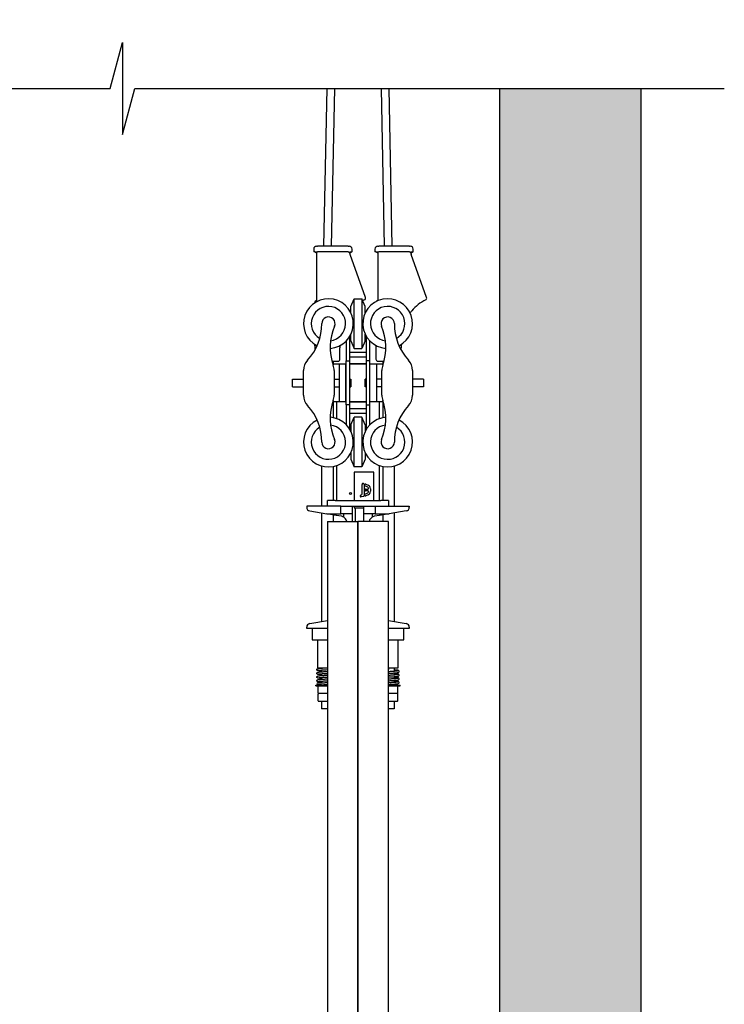
# Model space of a CAD drawing. Extents: x -326 to 163, y -99 to 564.
# Drawn here: x -206 to -160, y 134 to 198 of the extents above; entities that cross this region are included whole.
import ezdxf

# ---------------------------------------------------------------- set-up
doc = ezdxf.new("R2010")
doc.units = 0
doc.header["$LTSCALE"] = 0.5
doc.header["$MEASUREMENT"] = 0
doc.layers.add('DIM', color=86, linetype='CONTINUOUS', lineweight=5)
doc.layers.add('DRAW', color=152, linetype='CONTINUOUS', lineweight=25)

msp = doc.modelspace()

# ---------------------------------------------------------------- hatches: boundary and pattern name
at = {"layer": 'DIM'}
h = msp.add_hatch(dxfattribs=at)
h.set_pattern_fill('ANSI33', color=3, scale=10)
h.set_pattern_definition([(45, (-9.2232, 172.3229), (-1.767767, 1.767767), []), (45, (-7.4555, 172.3229), (-1.767767, 1.767767), [1.25, -0.625])])
h.paths.add_polyline_path([(-165.32761, 193.56548), (-174.57761, 193.56548), (-174.57761, 73.24582), (-165.32761, 73.24582)])
h.paths.add_polyline_path([(-165.32761, 470.36114), (-174.57761, 470.36114), (-174.57761, 470.0011), (-174.57761, 469.10897), (-174.57761, 459.61331), (-174.57761, 458.99734), (-174.57761, 458.72118), (-174.57761, 458.36114), (-174.57761, 458.17372), (-174.57761, 446.54856), (-174.57761, 446.36114), (-174.57761, 202.56548), (-165.32761, 202.56548)])
edge = h.paths.add_edge_path()
edge.add_line((-280.57761, 458.36114), (-280.57761, 470.36114))
edge.add_line((-280.57761, 470.36114), (-289.82761, 470.36114))
edge.add_line((-289.82761, 470.36114), (-289.82761, 356.36114))
edge.add_line((-289.82761, 356.36114), (-280.57761, 356.36114))
edge.add_line((-280.57761, 356.36114), (-280.57761, 446.36114))
edge.add_line((-280.57761, 446.36114), (-287.57761, 446.36114))
edge.add_line((-287.57761, 446.36114), (-287.57761, 446.6968))
edge.add_line((-287.57761, 446.6968), (-286.57761, 446.86347))
edge.add_line((-286.57761, 446.86347), (-286.57761, 457.8588))
edge.add_line((-286.57761, 457.8588), (-287.43138, 458.0011))
edge.add_arc((-287.40261, 458.17372), 0.175, 180, 260.5376778, ccw=False)
edge.add_line((-287.57761, 458.17372), (-287.57761, 458.36114))
edge.add_line((-287.57761, 458.36114), (-280.57761, 458.36114))

# ---------------------------------------------------------------- linework, layer by layer
at = {"layer": 'DRAW'}
for p, q in [((-200.02944, 193.56548), (-199.22559, 196.56548)), ((-199.22559, 196.56548), (-199.22559, 190.56548)), ((-255.12578, 193.56548), (-200.02944, 193.56548)), ((-199.22559, 190.56548), (-198.42174, 193.56548)), ((-198.42174, 193.56548), (-159.8738, 193.56548)), ((-186.05847, 183.2459), (-185.84829, 193.56548)), ((-185.55847, 183.24598), (-185.34829, 193.56548)), ((-182.09807, 183.24589), (-182.2966, 193.56548)), ((-181.59808, 183.24598), (-181.7966, 193.56548)), ((-174.57761, 193.56548), (-174.57761, 73.24582)), ((-165.32761, 193.56548), (-165.32761, 25.24582)), ((-186.71635, 183.05829), (-186.71632, 182.87079)), ((-186.52888, 183.24582), (-186.46638, 183.24583)), ((-184.46638, 183.24617), (-186.46638, 183.24583)), ((-184.46638, 183.24617), (-184.40388, 183.24618)), ((-184.46638, 183.24617), (-184.40388, 183.24618)), ((-184.21632, 182.87122), (-184.21635, 183.05872)), ((-182.71635, 183.05829), (-182.71632, 182.87079)), ((-182.52888, 183.24582), (-182.46638, 183.24583)), ((-182.52888, 183.24582), (-182.46638, 183.24583)), ((-180.46638, 183.24617), (-182.46638, 183.24583)), ((-180.46638, 183.24617), (-180.40388, 183.24618)), ((-180.21632, 182.87122), (-180.21635, 183.05872)), ((-186.65382, 182.8708), (-186.71632, 182.87079)), ((-186.5288, 182.74582), (-186.52827, 179.68031)), ((-184.46632, 182.87117), (-186.46632, 182.87083)), ((-183.335, 179.89541), (-184.34376, 182.70396)), ((-184.21632, 182.87122), (-184.22614, 182.87121)), ((-182.65382, 182.8708), (-182.71632, 182.87079)), ((-182.5288, 182.74582), (-182.52827, 179.68031)), ((-180.46632, 182.87117), (-182.46632, 182.87083)), ((-179.335, 179.89541), (-180.34376, 182.70396)), ((-180.21632, 182.87122), (-180.22614, 182.87121)), ((-184.29011, 179.30832), (-184.07136, 179.80832)), ((-184.07136, 176.55832), (-184.07136, 179.80832)), ((-184.07136, 179.80832), (-183.57136, 179.80832)), ((-183.57136, 179.80832), (-183.57136, 176.55832)), ((-183.35261, 179.30832), (-183.57136, 179.80832)), ((-186.65335, 179.55529), (-186.65335, 179.53998)), ((-186.52827, 179.68031), (-186.52837, 179.68031)), ((-186.52827, 179.68031), (-186.485, 179.63705)), ((-184.29011, 178.87859), (-184.29011, 179.30832)), ((-183.35261, 178.87859), (-183.35261, 179.30832)), ((-182.52827, 179.68031), (-182.52837, 179.68031)), ((-182.52827, 179.68031), (-182.52461, 179.67666)), ((-184.35261, 175.74582), (-184.35261, 177.36902)), ((-184.29011, 177.05832), (-184.29011, 177.48805)), ((-183.35261, 177.05832), (-183.35261, 177.48805)), ((-183.29011, 177.36902), (-183.29011, 175.74582)), ((-186.65286, 176.72776), (-186.65288, 176.82635)), ((-186.65286, 176.72776), (-186.65281, 176.43843)), ((-185.00286, 176.74488), (-185.00284, 176.60304)), ((-185.00271, 175.8528), (-185.00284, 176.60304)), ((-184.60261, 177.04152), (-184.60261, 175.74582)), ((-184.29011, 177.05832), (-184.07136, 176.55832)), ((-184.07136, 176.55832), (-183.57136, 176.55832)), ((-183.35261, 177.05832), (-183.57136, 176.55832)), ((-183.04011, 175.74582), (-183.04011, 177.04152)), ((-182.65286, 176.72776), (-182.65287, 176.75179)), ((-182.65286, 176.72776), (-182.65271, 175.85276)), ((-181.00288, 176.81785), (-181.00284, 176.60304)), ((-181.00282, 176.46136), (-181.00284, 176.60304)), ((-184.35261, 176.3199), (-183.29011, 176.3199)), ((-183.29011, 175.98206), (-184.35261, 175.98206)), ((-185.52576, 175.72778), (-185.12771, 175.72778)), ((-185.4762, 175.55832), (-185.05211, 175.55832)), ((-185.45271, 175.72778), (-185.45271, 175.55832)), ((-185.05211, 175.55832), (-185.05211, 173.05832)), ((-185.05211, 175.55832), (-184.61511, 175.55832)), ((-184.61511, 173.05832), (-184.61511, 175.55832)), ((-184.61511, 175.55832), (-184.60261, 175.55832)), ((-184.60261, 175.74582), (-184.35261, 175.74582)), ((-184.60261, 172.87082), (-184.60261, 175.74582)), ((-184.35261, 172.87082), (-184.35261, 175.74582)), ((-184.35261, 175.57394), (-183.29011, 175.57394)), ((-184.35261, 175.55832), (-183.29011, 175.55832)), ((-183.29011, 175.74582), (-183.29011, 172.87082)), ((-183.04011, 175.74582), (-183.29011, 175.74582)), ((-183.04011, 172.87082), (-183.04011, 175.74582)), ((-183.04011, 175.55832), (-182.60311, 175.55832)), ((-182.60311, 173.05832), (-182.60311, 175.55832)), ((-182.60311, 175.55832), (-182.16652, 175.55832)), ((-182.52771, 175.72778), (-182.11696, 175.72778)), ((-182.20271, 175.72778), (-182.20271, 175.55832)), ((-188.11461, 174.05832), (-188.11461, 174.55832)), ((-188.11461, 174.55832), (-187.38386, 174.55832)), ((-187.38386, 173.49582), (-187.38386, 175.12082)), ((-185.38386, 175.12082), (-185.38386, 173.49582)), ((-185.38386, 174.55832), (-185.05211, 174.55832)), ((-184.61511, 174.55832), (-184.60261, 174.55832)), ((-184.35261, 174.55832), (-184.30211, 174.55832)), ((-184.30211, 174.55832), (-184.30211, 174.05832)), ((-183.35311, 174.05832), (-183.35311, 174.55832)), ((-183.29011, 174.55832), (-183.35311, 174.55832)), ((-182.25886, 174.55832), (-182.60311, 174.55832)), ((-182.25886, 173.49582), (-182.25886, 175.12082)), ((-180.25886, 175.12082), (-180.25886, 173.49582)), ((-179.54061, 174.55832), (-180.25886, 174.55832)), ((-179.54061, 174.55832), (-179.54061, 174.05832)), ((-188.11461, 174.05832), (-187.38386, 174.05832)), ((-185.38386, 174.05832), (-185.05211, 174.05832)), ((-184.61511, 174.05832), (-184.60261, 174.05832)), ((-184.35261, 174.05832), (-184.30211, 174.05832)), ((-183.29011, 174.05832), (-183.35311, 174.05832)), ((-182.25886, 174.05832), (-182.60311, 174.05832)), ((-179.54061, 174.05832), (-180.25886, 174.05832)), ((-185.05211, 173.05832), (-185.4762, 173.05832)), ((-185.45271, 173.05832), (-185.45271, 172.02922)), ((-185.23261, 173.05832), (-185.23261, 171.97075)), ((-184.61511, 173.05832), (-185.05211, 173.05832)), ((-184.60261, 173.05832), (-184.61511, 173.05832)), ((-184.35261, 172.87082), (-184.60261, 172.87082)), ((-184.60261, 172.87082), (-184.60261, 171.57512)), ((-183.29011, 173.05832), (-184.35261, 173.05832)), ((-183.29011, 173.04269), (-184.35261, 173.04269)), ((-184.35261, 171.24762), (-184.35261, 172.87082)), ((-184.35261, 172.63458), (-183.29011, 172.63458)), ((-183.29011, 172.87082), (-183.29011, 171.24762)), ((-183.29011, 172.87082), (-183.04011, 172.87082)), ((-182.60311, 173.05832), (-183.04011, 173.05832)), ((-183.04011, 171.57512), (-183.04011, 172.87082)), ((-182.16652, 173.05832), (-182.60311, 173.05832)), ((-182.42261, 171.96641), (-182.42261, 173.05832)), ((-182.20271, 173.05832), (-182.20271, 172.02673)), ((-183.29011, 172.29674), (-184.35261, 172.29674)), ((-184.29011, 171.55832), (-184.07136, 172.05832)), ((-184.07136, 168.80832), (-184.07136, 172.05832)), ((-183.57136, 172.05832), (-184.07136, 172.05832)), ((-183.57136, 172.05832), (-183.57136, 168.80832)), ((-183.35261, 171.55832), (-183.57136, 172.05832)), ((-184.29011, 171.55832), (-184.29011, 171.12859)), ((-183.35261, 171.55832), (-183.35261, 171.12859)), ((-184.29011, 169.73805), (-184.29011, 169.30832)), ((-183.35261, 169.73805), (-183.35261, 169.30832)), ((-186.20271, 168.87011), (-186.20271, 166.24582)), ((-185.45271, 168.83742), (-185.45271, 166.62082)), ((-185.23261, 168.89589), (-185.23261, 166.62082)), ((-184.29011, 169.30832), (-184.07136, 168.80832)), ((-183.57136, 168.80832), (-184.07136, 168.80832)), ((-183.35261, 169.30832), (-183.57136, 168.80832)), ((-182.42261, 166.62082), (-182.42261, 168.90022)), ((-182.20271, 168.83991), (-182.20271, 166.62082)), ((-181.45271, 168.86656), (-181.45271, 166.24582)), ((-182.78147, 168.46807), (-184.07196, 168.46807)), ((-184.07196, 168.46807), (-184.07196, 166.62082)), ((-182.78147, 166.62082), (-182.78147, 168.46807)), ((-183.54897, 167.04012), (-183.54897, 167.66757)), ((-183.42146, 167.66757), (-183.42146, 166.93282)), ((-183.18165, 167.47913), (-183.36987, 167.56826)), ((-183.3153, 167.6835), (-183.16068, 167.61029)), ((-183.63545, 166.97148), (-183.60184, 166.97731)), ((-183.47432, 166.87), (-183.61367, 166.84584)), ((-183.36987, 167.02902), (-183.18165, 167.11814)), ((-183.34258, 167.36239), (-183.16643, 167.36239)), ((-183.16643, 167.23488), (-183.34258, 167.23488)), ((-183.16068, 166.98698), (-183.3153, 166.91377)), ((-183.14518, 167.38365), (-183.14518, 167.42151)), ((-183.14518, 167.17576), (-183.14518, 167.21363)), ((-183.01767, 167.38434), (-183.01767, 167.21293)), ((-184.95261, 166.24582), (-187.18061, 166.24582)), ((-187.18061, 166.24582), (-187.18061, 166.16732)), ((-185.32761, 166.62082), (-185.82761, 166.62082)), ((-185.82761, 166.24582), (-185.82761, 166.62082)), ((-185.32761, 166.62082), (-182.32761, 166.62082)), ((-184.95261, 166.24582), (-184.20261, 166.24582)), ((-184.95261, 165.74582), (-184.95261, 166.24582)), ((-184.20261, 166.24582), (-184.20261, 165.74582)), ((-184.20261, 166.24582), (-183.45261, 166.24582)), ((-184.07196, 166.24582), (-184.07196, 166.1292)), ((-183.45261, 166.24582), (-182.70261, 166.24582)), ((-183.45261, 165.74582), (-183.45261, 166.24582)), ((-182.70261, 166.24582), (-182.70261, 165.74582)), ((-182.70261, 166.24582), (-180.47461, 166.24582)), ((-181.82761, 166.62082), (-182.32761, 166.62082)), ((-181.82761, 166.62082), (-181.82761, 166.24582)), ((-180.47461, 166.24582), (-180.47461, 166.16732)), ((-186.98007, 165.93058), (-185.87149, 165.74582)), ((-186.20271, 165.80102), (-186.20271, 158.69061)), ((-185.24708, 165.64175), (-185.87149, 165.74582)), ((-185.87149, 165.74582), (-184.95261, 165.74582)), ((-185.45271, 165.67602), (-185.45271, 165.24582)), ((-185.24708, 165.64175), (-185.24708, 165.74582)), ((-184.90948, 165.58548), (-185.24708, 165.64175)), ((-184.20261, 165.74582), (-184.95261, 165.74582)), ((-184.78315, 165.74582), (-184.78315, 165.54318)), ((-184.20261, 165.74582), (-184.20261, 165.24582)), ((-184.07196, 166.1292), (-183.45261, 166.1292)), ((-184.01511, 166.1292), (-184.01511, 165.24582)), ((-182.70261, 165.74582), (-183.45261, 165.74582)), ((-183.45261, 165.24582), (-183.45261, 165.74582)), ((-182.87208, 165.54318), (-182.87208, 165.74582)), ((-182.40815, 165.64175), (-182.74574, 165.58548)), ((-182.70261, 165.74582), (-181.78374, 165.74582)), ((-181.78374, 165.74582), (-182.40815, 165.64175)), ((-182.40815, 165.74582), (-182.40815, 165.64175)), ((-182.20271, 165.67599), (-182.20271, 165.24582)), ((-180.67516, 165.93058), (-181.78374, 165.74582)), ((-181.45271, 165.80099), (-181.45271, 158.69065)), ((-185.82761, 165.24582), (-185.82761, 69.24582)), ((-185.82761, 165.24582), (-183.82761, 165.24582)), ((-181.82761, 165.24582), (-183.82761, 165.24582)), ((-183.82761, 69.24582), (-183.82761, 165.24582)), ((-183.82761, 165.24582), (-183.82761, 69.24582)), ((-181.82761, 69.24582), (-181.82761, 165.24582)), ((-186.98007, 158.56105), (-185.82761, 158.75313)), ((-181.82761, 158.75313), (-180.67516, 158.56105)), ((-187.18061, 158.24582), (-187.18061, 158.32432)), ((-185.82761, 158.24582), (-187.18061, 158.24582)), ((-186.82761, 158.24582), (-186.82761, 157.49582)), ((-180.47461, 158.24582), (-181.82761, 158.24582)), ((-180.82761, 157.49582), (-180.82761, 158.24582)), ((-180.47461, 158.32432), (-180.47461, 158.24582)), ((-186.82761, 157.49582), (-185.82761, 157.49582)), ((-186.45261, 155.66582), (-186.45261, 157.49582)), ((-181.82761, 157.49582), (-180.82761, 157.49582)), ((-181.20261, 155.66582), (-181.20261, 157.49582)), ((-186.45261, 155.66582), (-185.96696, 155.66582)), ((-186.20271, 155.66582), (-186.20271, 155.64963)), ((-186.20271, 155.52425), (-186.20271, 155.4072)), ((-186.20271, 155.28182), (-186.20271, 155.16477)), ((-185.828, 155.67449), (-185.82761, 155.66816)), ((-181.82761, 155.66816), (-181.82028, 155.54973)), ((-181.82747, 155.66582), (-181.20261, 155.66582)), ((-181.45271, 155.66582), (-181.45271, 155.45699)), ((-181.45271, 155.33162), (-181.45271, 155.21456)), ((-186.20271, 155.0394), (-186.20271, 154.92235)), ((-186.20271, 154.79697), (-186.20271, 154.68323)), ((-181.45271, 155.08919), (-181.45271, 154.97213)), ((-181.45271, 154.84676), (-181.45271, 154.7297)), ((-181.45271, 154.60434), (-181.45271, 154.54082)), ((-186.57761, 154.54082), (-185.82761, 154.54082)), ((-186.57761, 154.47832), (-186.57761, 154.54082)), ((-186.57761, 154.47832), (-185.82761, 154.47832)), ((-186.20271, 154.54955), (-186.44896, 154.5495)), ((-186.43128, 154.00957), (-186.43128, 154.44707)), ((-186.43128, 153.50957), (-186.43128, 153.94707)), ((-186.30481, 153.97832), (-186.40003, 153.97832)), ((-185.82761, 153.97832), (-186.30481, 153.97832)), ((-186.20271, 154.55808), (-186.20271, 154.54082)), ((-181.82761, 154.54082), (-181.07761, 154.54082)), ((-181.82761, 154.47832), (-181.07761, 154.47832)), ((-181.73239, 153.97832), (-181.82761, 153.97832)), ((-181.25519, 153.97832), (-181.73239, 153.97832)), ((-181.22394, 154.00957), (-181.22394, 154.44707)), ((-181.22394, 153.50957), (-181.22394, 153.94707)), ((-181.07761, 154.47832), (-181.07761, 154.54082)), ((-186.40003, 153.47832), (-186.30481, 153.47832)), ((-186.30481, 153.47832), (-185.82761, 153.47832)), ((-186.20271, 153.47832), (-186.20271, 152.97832)), ((-181.82761, 153.47832), (-181.73239, 153.47832)), ((-181.73239, 153.47832), (-181.25519, 153.47832)), ((-181.45271, 153.47832), (-181.45271, 152.97832)), ((-185.82761, 152.97832), (-186.20271, 152.97832)), ((-181.45271, 152.97832), (-181.82761, 152.97832))]:
    msp.add_line(p, q, dxfattribs=at)
msp.add_circle((-184.30601, 167.06407), 0.06376, dxfattribs=at)
for centre, radius, start, end in [((-186.52885, 183.05832), 0.1875, 90.0098779, 180.0098779), ((-184.40385, 183.05868), 0.1875, 0.0098779, 90.0098779), ((-182.52885, 183.05832), 0.1875, 90.0098779, 180.0098779), ((-180.40385, 183.05868), 0.1875, 0.0098779, 90.0098779), ((-186.6538, 182.7458), 0.125, 0.0098779, 3.8508436), ((-184.22612, 182.74621), 0.125, 176.1689122, 199.7569014), ((-182.6538, 182.7458), 0.125, 0.0098779, 3.8508436), ((-180.22612, 182.74621), 0.125, 176.1689122, 199.7569014), ((-185.75886, 178.18332), 1.625, 274.1166669, 242.8140918), ((-182.07611, 177.12942), 2.92683, 116.8113771, 119.4364894), ((-181.88386, 178.18332), 1.625, 297.1859082, 265.8833331), ((-183.45265, 179.85316), 0.125, 296.8113771, 19.7569014), ((-178.07611, 177.12942), 2.92683, 116.8113771, 139.703987), ((-179.45265, 179.85316), 0.125, 296.8113771, 19.7569014), ((-185.75886, 178.18332), 1.125, 277.3625981, 239.5681606), ((-186.52835, 179.55531), 0.125, 90.0098779, 180.0098779), ((-181.88386, 178.18332), 1.125, 300.4318394, 262.6374019), ((-182.52835, 179.55531), 0.125, 90.0098779, 145.4385185), ((-185.75886, 178.18332), 0.4375, 336.6893697, 180.2413889), ((-182.07611, 177.12942), 2.92683, 139.703987, 140.7615957), ((-182.07611, 177.12942), 2.92683, 139.1524788, 139.703987), ((-181.88386, 178.18332), 0.4375, 359.7586111, 203.3106303), ((-178.07611, 177.12942), 2.92683, 139.703987, 143.1469087), ((-189.69633, 178.16673), 3.5, 317.4005298, 0.2413889), ((-182.14277, 176.62519), 3.5, 156.6893697, 199.5302289), ((-185.49995, 176.62519), 3.5, 340.4697711, 23.3106303), ((-177.9464, 178.16673), 3.5, 179.7586111, 222.5994702), ((-185.12771, 175.85278), 0.125, 270, 0.0098779), ((-182.52771, 175.85278), 0.125, 180.0098779, 270), ((-186.38386, 175.12082), 1, 137.4005298, 180), ((-186.38386, 175.12082), 1, 0, 19.5302289), ((-181.25886, 175.12082), 1, 160.4697711, 180), ((-181.25886, 175.12082), 1, 0, 42.5994702), ((-186.38386, 173.49582), 1, 180, 222.5994702), ((-186.38386, 173.49582), 1, 340.4697711, 0), ((-181.25886, 173.49582), 1, 180, 199.5302289), ((-181.25886, 173.49582), 1, 317.4005298, 0), ((-189.69633, 170.44991), 3.5, 359.7586111, 42.5994702), ((-182.14277, 171.99145), 3.5, 160.4697711, 203.3106303), ((-185.49995, 171.99145), 3.5, 336.6893697, 19.5302289), ((-177.9464, 170.44991), 3.5, 137.4005298, 180.2413889), ((-185.75886, 170.43332), 1.625, 117.1859082, 85.8833331), ((-181.88386, 170.43332), 1.625, 94.1166669, 62.8140918), ((-185.75886, 170.43332), 1.125, 120.4318394, 82.6374019), ((-181.88386, 170.43332), 1.125, 97.3625981, 59.5681606), ((-185.75886, 170.43332), 0.4375, 179.7586111, 23.3106303), ((-181.88386, 170.43332), 0.4375, 156.6893697, 0.2413889), ((-183.48522, 167.66757), 0.06376, 77.7049028, 180), ((-183.48522, 167.66757), 0.06376, 0, 77.7049028), ((-183.34258, 167.62588), 0.06376, 64.6618377, 244.6618377), ((-183.20894, 167.42151), 0.06376, 0, 64.6618377), ((-183.26767, 167.38434), 0.25, 0, 64.6618377), ((-183.62456, 166.90866), 0.06376, 99.8371821, 279.8371821), ((-183.61273, 167.04012), 0.06376, 279.8371821, 0), ((-183.48522, 166.93282), 0.06376, 279.8371821, 0), ((-183.34258, 167.29864), 0.06376, 90, 270), ((-183.34258, 166.97139), 0.06376, 115.3381623, 295.3381623), ((-183.20894, 167.17576), 0.06376, 295.3381623, 0), ((-183.16643, 167.38365), 0.02125, 270, 0), ((-183.16643, 167.21363), 0.02125, 0, 90), ((-183.26767, 167.21293), 0.25, 295.3381623, 0), ((-186.94061, 166.16732), 0.24, 180, 260.5376776), ((-184.9791, 165.16775), 0.42349, 10.6221435, 62.437745), ((-182.67612, 165.16775), 0.42349, 117.562255, 169.3778565), ((-180.71461, 166.16732), 0.24, 279.4623224, 0), ((-186.94061, 158.32432), 0.24, 99.4623224, 180), ((-180.71461, 158.32432), 0.24, 0, 80.5376776), ((-186.44897, 154.612), 0.0625, 90.0098779, 270.0098779), ((-186.40003, 154.44707), 0.03125, 90, 180), ((-186.40003, 154.00957), 0.03125, 180, 270), ((-186.40003, 153.94707), 0.03125, 90, 180), ((-181.25519, 154.44707), 0.03125, 0, 90), ((-181.25519, 154.00957), 0.03125, 270, 0), ((-181.25519, 153.94707), 0.03125, 0, 90), ((-186.40003, 153.50957), 0.03125, 180, 270), ((-181.25519, 153.50957), 0.03125, 270, 0)]:
    msp.add_arc(centre, radius, start, end, dxfattribs=at)
for points, knots in [([(-186.65382, 182.8708), (-186.65207, 182.8708), (-186.65031, 182.87076), (-186.64046, 182.87034), (-186.63104, 182.86912), (-186.62012, 182.86618), (-186.61898, 182.86585), (-186.61784, 182.86551)], [-0.528046251, -0.528046251, -0.528046251, -0.528046251, -0.508092126, -0.508092126, -0.418463965, -0.418463965, -0.408082516, -0.408082516, -0.408082516, -0.408082516]), ([(-186.61784, 182.86551), (-186.61475, 182.86459), (-186.61175, 182.86355), (-186.60884, 182.86243), (-186.59521, 182.85718), (-186.58292, 182.84981), (-186.56561, 182.83476), (-186.55985, 182.82868), (-186.54875, 182.81424), (-186.54348, 182.80548), (-186.53586, 182.7881), (-186.53315, 182.7797), (-186.53022, 182.7654), (-186.52946, 182.75979), (-186.52908, 182.75419)], [-0.056071458, -0.056071458, -0.056071458, -0.056071458, 0, 0, 0, 0.262356582, 0.262356582, 0.408260369, 0.408260369, 0.574130719, 0.574130719, 0.710932298, 0.710932298, 0.796433284, 0.796433284, 0.796433284, 0.796433284]), ([(-186.53604, 182.86445), (-186.55308, 182.86093), (-186.57002, 182.85945), (-186.59721, 182.86081), (-186.60789, 182.86252), (-186.61784, 182.86551)], [0, 0, 0, 0, 0.13787033, 0.13787033, 0.235586812, 0.235586812, 0.235586812, 0.235586812]), ([(-186.53604, 182.86445), (-186.52961, 182.86578), (-186.52297, 182.86687), (-186.49951, 182.86994), (-186.48221, 182.87083), (-186.46632, 182.87083)], [-0.736988537, -0.736988537, -0.736988537, -0.736988537, -0.688308321, -0.688308321, -0.567235874, -0.567235874, -0.567235874, -0.567235874]), ([(-184.46632, 182.87117), (-184.45043, 182.87118), (-184.43313, 182.8703), (-184.39967, 182.86593), (-184.38351, 182.86238), (-184.36944, 182.85725), (-184.36926, 182.85718), (-184.36907, 182.85712)], [0.567235874, 0.567235874, 0.567235874, 0.567235874, 0.688308321, 0.688308321, 0.809380769, 0.809380769, 0.810983808, 0.810983808, 0.810983808, 0.810983808]), ([(-184.28327, 182.85738), (-184.2937, 182.85202), (-184.30566, 182.84915), (-184.32631, 182.84833), (-184.33419, 182.84882), (-184.35108, 182.85149), (-184.36012, 182.85382), (-184.36907, 182.85712)], [0, 0, 0, 0, 0.123598436, 0.123598436, 0.194957447, 0.194957447, 0.273243383, 0.273243383, 0.273243383, 0.273243383]), ([(-184.35084, 182.75457), (-184.34996, 182.76761), (-184.34694, 182.78062), (-184.33767, 182.80399), (-184.3314, 182.81459), (-184.3242, 182.8237), (-184.31562, 182.83456), (-184.30556, 182.84359), (-184.29101, 182.85314), (-184.2872, 182.85536), (-184.28327, 182.85738)], [-0.796860366, -0.796860366, -0.796860366, -0.796860366, -0.597645275, -0.597645275, -0.398430183, -0.398430183, -0.398430183, -0.161031122, -0.161031122, -0.080517169, -0.080517169, -0.080517169, -0.080517169]), ([(-184.28327, 182.85738), (-184.28279, 182.85763), (-184.28231, 182.85787), (-184.27456, 182.86173), (-184.26759, 182.86429), (-184.24789, 182.87014), (-184.2359, 182.87108), (-184.22736, 182.87121), (-184.22673, 182.87121), (-184.22614, 182.87121)], [0.370216654, 0.370216654, 0.370216654, 0.370216654, 0.375505107, 0.375505107, 0.455053154, 0.455053154, 0.640658355, 0.640658355, 0.655914778, 0.655914778, 0.655914778, 0.655914778]), ([(-182.65382, 182.8708), (-182.65207, 182.8708), (-182.65031, 182.87076), (-182.64046, 182.87034), (-182.63104, 182.86912), (-182.62012, 182.86618), (-182.61898, 182.86585), (-182.61784, 182.86551)], [-0.528046251, -0.528046251, -0.528046251, -0.528046251, -0.508092126, -0.508092126, -0.418463965, -0.418463965, -0.408082516, -0.408082516, -0.408082516, -0.408082516]), ([(-182.61784, 182.86551), (-182.61475, 182.86459), (-182.61175, 182.86355), (-182.60884, 182.86243), (-182.59521, 182.85718), (-182.58292, 182.84981), (-182.56561, 182.83476), (-182.55985, 182.82868), (-182.54875, 182.81424), (-182.54348, 182.80548), (-182.53586, 182.7881), (-182.53315, 182.7797), (-182.53022, 182.7654), (-182.52946, 182.75979), (-182.52908, 182.75419)], [-0.056071458, -0.056071458, -0.056071458, -0.056071458, 0, 0, 0, 0.262356582, 0.262356582, 0.408260369, 0.408260369, 0.574130719, 0.574130719, 0.710932298, 0.710932298, 0.796433284, 0.796433284, 0.796433284, 0.796433284]), ([(-182.53604, 182.86445), (-182.55308, 182.86093), (-182.57002, 182.85945), (-182.59721, 182.86081), (-182.60789, 182.86252), (-182.61784, 182.86551)], [0, 0, 0, 0, 0.13787033, 0.13787033, 0.235586812, 0.235586812, 0.235586812, 0.235586812]), ([(-182.53604, 182.86445), (-182.52961, 182.86578), (-182.52297, 182.86687), (-182.49951, 182.86994), (-182.48221, 182.87083), (-182.46632, 182.87083)], [-0.736988537, -0.736988537, -0.736988537, -0.736988537, -0.688308321, -0.688308321, -0.567235874, -0.567235874, -0.567235874, -0.567235874]), ([(-180.46632, 182.87117), (-180.45043, 182.87118), (-180.43313, 182.8703), (-180.39967, 182.86593), (-180.38351, 182.86238), (-180.36944, 182.85725), (-180.36926, 182.85718), (-180.36907, 182.85712)], [0.567235874, 0.567235874, 0.567235874, 0.567235874, 0.688308321, 0.688308321, 0.809380769, 0.809380769, 0.810983808, 0.810983808, 0.810983808, 0.810983808]), ([(-180.28327, 182.85738), (-180.2937, 182.85202), (-180.30566, 182.84915), (-180.32631, 182.84833), (-180.33419, 182.84882), (-180.35108, 182.85149), (-180.36012, 182.85382), (-180.36907, 182.85712)], [0, 0, 0, 0, 0.123598436, 0.123598436, 0.194957447, 0.194957447, 0.273243383, 0.273243383, 0.273243383, 0.273243383]), ([(-180.35084, 182.75457), (-180.34996, 182.76761), (-180.34694, 182.78062), (-180.33767, 182.80399), (-180.3314, 182.81459), (-180.3242, 182.8237), (-180.31562, 182.83456), (-180.30556, 182.84359), (-180.29101, 182.85314), (-180.2872, 182.85536), (-180.28327, 182.85738)], [-0.796860366, -0.796860366, -0.796860366, -0.796860366, -0.597645275, -0.597645275, -0.398430183, -0.398430183, -0.398430183, -0.161031122, -0.161031122, -0.080517169, -0.080517169, -0.080517169, -0.080517169]), ([(-180.28327, 182.85738), (-180.28279, 182.85763), (-180.28231, 182.85787), (-180.27456, 182.86173), (-180.26759, 182.86429), (-180.24789, 182.87014), (-180.2359, 182.87108), (-180.22736, 182.87121), (-180.22673, 182.87121), (-180.22614, 182.87121)], [0.370216654, 0.370216654, 0.370216654, 0.370216654, 0.375505107, 0.375505107, 0.455053154, 0.455053154, 0.640658355, 0.640658355, 0.655914778, 0.655914778, 0.655914778, 0.655914778]), ([(-184.78319, 165.54319), (-184.78985, 165.54667), (-184.79735, 165.55036), (-184.82185, 165.56138), (-184.84318, 165.56964), (-184.88085, 165.57992), (-184.89497, 165.58306), (-184.90948, 165.58548)], [0.318289246, 0.318289246, 0.318289246, 0.318289246, 0.422770285, 0.422770285, 0.63798341, 0.63798341, 0.754383215, 0.754383215, 0.754383215, 0.754383215]), ([(-182.74574, 165.58548), (-182.76025, 165.58306), (-182.77437, 165.57992), (-182.81204, 165.56964), (-182.83337, 165.56138), (-182.85787, 165.55036), (-182.86537, 165.54667), (-182.87204, 165.54319)], [-0.754383215, -0.754383215, -0.754383215, -0.754383215, -0.63798341, -0.63798341, -0.422770285, -0.422770285, -0.318289246, -0.318289246, -0.318289246, -0.318289246]), ([(-186.20271, 155.45325), (-186.21663, 155.45432), (-186.23013, 155.45539), (-186.26893, 155.45858), (-186.29289, 155.46071), (-186.3371, 155.46502), (-186.35726, 155.46721), (-186.39395, 155.47179), (-186.41019, 155.47416), (-186.44181, 155.47997), (-186.45368, 155.48132), (-186.47709, 155.49314), (-186.48226, 155.49598), (-186.49387, 155.50614), (-186.50018, 155.51265), (-186.5086, 155.53035), (-186.51114, 155.53916), (-186.51193, 155.55647), (-186.51069, 155.56464), (-186.50595, 155.5791), (-186.50247, 155.58519), (-186.49478, 155.59575), (-186.49061, 155.59967), (-186.48163, 155.60702), (-186.47723, 155.60953), (-186.46475, 155.61599), (-186.45827, 155.61797), (-186.43758, 155.62389), (-186.42271, 155.6266), (-186.3868, 155.63204), (-186.36656, 155.63456), (-186.32272, 155.6393), (-186.29973, 155.64151), (-186.25035, 155.64586), (-186.22407, 155.648), (-186.16859, 155.65224), (-186.13944, 155.65434), (-186.07889, 155.65854), (-186.04751, 155.66063), (-185.98504, 155.66468), (-185.95405, 155.66664), (-185.89137, 155.67057), (-185.85968, 155.67253), (-185.828, 155.67449)], [25.77384015, 25.77384015, 25.77384015, 25.77384015, 25.85660638, 25.85660638, 26.0200189, 26.0200189, 26.1864425, 26.1864425, 26.36143566, 26.36143566, 26.58100939, 26.58100939, 26.63297801, 26.63297801, 26.67417149, 26.67417149, 26.7007204, 26.7007204, 26.72374127, 26.72374127, 26.74852552, 26.74852552, 26.77902821, 26.77902821, 26.82329178, 26.82329178, 26.92155497, 26.92155497, 27.12358813, 27.12358813, 27.31276284, 27.31276284, 27.4818334, 27.4818334, 27.64620775, 27.64620775, 27.80869867, 27.80869867, 27.97024254, 27.97024254, 28.12228821, 28.12228821, 28.27433388, 28.27433388, 28.27433388, 28.27433388]), ([(-186.20271, 155.21083), (-186.21542, 155.21181), (-186.22778, 155.21279), (-186.26565, 155.21588), (-186.28977, 155.218), (-186.33431, 155.22231), (-186.35464, 155.2245), (-186.39165, 155.22905), (-186.40806, 155.23141), (-186.43967, 155.23709), (-186.45201, 155.23898), (-186.47483, 155.24941), (-186.48121, 155.25234), (-186.49488, 155.26485), (-186.50096, 155.27149), (-186.50894, 155.28908), (-186.5113, 155.29793), (-186.51179, 155.31517), (-186.51041, 155.32326), (-186.50549, 155.33756), (-186.50194, 155.34355), (-186.49418, 155.35393), (-186.49, 155.35776), (-186.48095, 155.36502), (-186.47653, 155.36749), (-186.46367, 155.37399), (-186.45695, 155.37598), (-186.43525, 155.38196), (-186.41936, 155.38477), (-186.38195, 155.39024), (-186.36162, 155.3927), (-186.31753, 155.39738), (-186.29429, 155.39959), (-186.24443, 155.40392), (-186.21791, 155.40606), (-186.16201, 155.41029), (-186.13267, 155.4124), (-186.07178, 155.41659), (-186.04026, 155.41868), (-185.9758, 155.42284), (-185.94286, 155.42492), (-185.88241, 155.4287), (-185.855, 155.43039), (-185.82761, 155.43209)], [19.49073766, 19.49073766, 19.49073766, 19.49073766, 19.56630209, 19.56630209, 19.7296318, 19.7296318, 19.89585814, 19.89585814, 20.07020337, 20.07020337, 20.28492155, 20.28492155, 20.35284812, 20.35284812, 20.39233788, 20.39233788, 20.41859939, 20.41859939, 20.44159735, 20.44159735, 20.46655879, 20.46655879, 20.49742656, 20.49742656, 20.54276647, 20.54276647, 20.64646323, 20.64646323, 20.85702029, 20.85702029, 21.04270108, 21.04270108, 21.21120664, 21.21120664, 21.37537974, 21.37537974, 21.53777669, 21.53777669, 21.69926837, 21.69926837, 21.86021788, 21.86021788, 21.99170908, 21.99170908, 21.99170908, 21.99170908]), ([(-186.4187, 155.49924), (-186.4187, 155.49924), (-186.41863, 155.49927), (-186.41749, 155.49965), (-186.41275, 155.50095), (-186.39353, 155.50477), (-186.37391, 155.5077), (-186.3334, 155.51248), (-186.31551, 155.51436), (-186.27531, 155.51822), (-186.25285, 155.52019), (-186.20417, 155.52418), (-186.1779, 155.52619), (-186.12233, 155.53025), (-186.09302, 155.53228), (-186.03216, 155.53637), (-186.00062, 155.53842), (-185.9224, 155.5434), (-185.87505, 155.54634), (-185.82761, 155.54928)], [26.87616903, 26.87616903, 26.87616903, 26.87616903, 26.89149626, 26.89149626, 27.01972528, 27.01972528, 27.2550428, 27.2550428, 27.40461828, 27.40461828, 27.55952909, 27.55952909, 27.71689318, 27.71689318, 27.87550902, 27.87550902, 28.03484085, 28.03484085, 28.26260294, 28.26260294, 28.26260294, 28.26260294]), ([(-186.41866, 155.25681), (-186.41866, 155.25682), (-186.41861, 155.25684), (-186.41768, 155.25715), (-186.4132, 155.25841), (-186.39478, 155.26213), (-186.37574, 155.26501), (-186.33619, 155.26974), (-186.31858, 155.27162), (-186.27889, 155.27546), (-186.25667, 155.27743), (-186.20843, 155.28142), (-186.18235, 155.28343), (-186.12713, 155.28748), (-186.09796, 155.28952), (-186.03736, 155.2936), (-186.00592, 155.29565), (-185.94159, 155.29976), (-185.90871, 155.30182), (-185.85963, 155.30487), (-185.84363, 155.30586), (-185.82761, 155.30685)], [20.59298372, 20.59298372, 20.59298372, 20.59298372, 20.60579543, 20.60579543, 20.73137318, 20.73137318, 20.96373057, 20.96373057, 21.11285539, 21.11285539, 21.26756686, 21.26756686, 21.42483435, 21.42483435, 21.58339793, 21.58339793, 21.74269798, 21.74269798, 21.90247203, 21.90247203, 21.97935081, 21.97935081, 21.97935081, 21.97935081]), ([(-181.82761, 155.30685), (-181.81027, 155.30792), (-181.79292, 155.309), (-181.74225, 155.31214), (-181.70907, 155.31421), (-181.64384, 155.31836), (-181.61179, 155.32044), (-181.54962, 155.3246), (-181.51951, 155.32669), (-181.46193, 155.33088), (-181.43449, 155.33298), (-181.38288, 155.33721), (-181.35875, 155.33934), (-181.31417, 155.34367), (-181.29382, 155.34586), (-181.25677, 155.35042), (-181.24035, 155.35279), (-181.20874, 155.35847), (-181.19635, 155.36041), (-181.17356, 155.37072), (-181.16702, 155.37366), (-181.15308, 155.38655), (-181.14705, 155.39322), (-181.13916, 155.4108), (-181.13685, 155.41966), (-181.13643, 155.43687), (-181.13785, 155.44495), (-181.14282, 155.45921), (-181.14638, 155.46517), (-181.15417, 155.47551), (-181.15834, 155.47932), (-181.16741, 155.48656), (-181.17184, 155.48901), (-181.18479, 155.49553), (-181.19159, 155.49751), (-181.21341, 155.50347), (-181.22939, 155.50628), (-181.26692, 155.51172), (-181.28727, 155.51418), (-181.3314, 155.51883), (-181.35467, 155.52103), (-181.40268, 155.52518), (-181.42701, 155.52714), (-181.45271, 155.52909)], [21.97935081, 21.97935081, 21.97935081, 21.97935081, 22.06260032, 22.06260032, 22.22304651, 22.22304651, 22.38384191, 22.38384191, 22.54510192, 22.54510192, 22.70709111, 22.70709111, 22.87041165, 22.87041165, 23.03661625, 23.03661625, 23.21089085, 23.21089085, 23.42509913, 23.42509913, 23.49509628, 23.49509628, 23.53423897, 23.53423897, 23.56043612, 23.56043612, 23.58343033, 23.58343033, 23.60843359, 23.60843359, 23.63938735, 23.63938735, 23.68498406, 23.68498406, 23.79000769, 23.79000769, 24.00079606, 24.00079606, 24.18606246, 24.18606246, 24.35449561, 24.35449561, 24.5058066, 24.5058066, 24.5058066, 24.5058066]), ([(-181.82761, 155.43209), (-181.82155, 155.43246), (-181.8155, 155.43284), (-181.77608, 155.43528), (-181.74281, 155.43735), (-181.67739, 155.44147), (-181.64524, 155.44353), (-181.58288, 155.44764), (-181.55268, 155.44969), (-181.49503, 155.45377), (-181.46758, 155.45581), (-181.41619, 155.45986), (-181.39224, 155.46187), (-181.34859, 155.46585), (-181.32884, 155.46782), (-181.29433, 155.47167), (-181.27944, 155.47354), (-181.25552, 155.47703), (-181.2461, 155.47867), (-181.23409, 155.4812), (-181.23042, 155.48226), (-181.22959, 155.48254), (-181.22954, 155.48256), (-181.22954, 155.48256)], [21.99170908, 21.99170908, 21.99170908, 21.99170908, 22.02078617, 22.02078617, 22.18103237, 22.18103237, 22.34094515, 22.34094515, 22.50043873, 22.50043873, 22.6593116, 22.6593116, 22.81713211, 22.81713211, 22.97293181, 22.97293181, 23.12431403, 23.12431403, 23.26469755, 23.26469755, 23.37666218, 23.37666218, 23.38931343, 23.38931343, 23.38931343, 23.38931343]), ([(-181.82761, 155.06442), (-181.80893, 155.06558), (-181.79024, 155.06674), (-181.73826, 155.06996), (-181.70511, 155.07203), (-181.63997, 155.07618), (-181.60798, 155.07826), (-181.54596, 155.08243), (-181.51594, 155.08452), (-181.45858, 155.08871), (-181.43126, 155.09081), (-181.37991, 155.09504), (-181.35592, 155.09717), (-181.31164, 155.1015), (-181.29144, 155.1037), (-181.25469, 155.10828), (-181.23842, 155.11065), (-181.20681, 155.11645), (-181.19483, 155.11794), (-181.1716, 155.12942), (-181.16621, 155.13229), (-181.15422, 155.14282), (-181.14794, 155.14934), (-181.13956, 155.16704), (-181.13704, 155.17585), (-181.13628, 155.19316), (-181.13754, 155.20132), (-181.14229, 155.21577), (-181.14578, 155.22185), (-181.15348, 155.23239), (-181.15765, 155.2363), (-181.16664, 155.24365), (-181.17104, 155.24615), (-181.18355, 155.25261), (-181.19005, 155.25459), (-181.21085, 155.26051), (-181.22583, 155.26322), (-181.2619, 155.26866), (-181.28215, 155.27117), (-181.32602, 155.27588), (-181.34903, 155.27809), (-181.39846, 155.28242), (-181.42476, 155.28455), (-181.45269, 155.28667), (-181.4527, 155.28667), (-181.45271, 155.28667)], [15.69609863, 15.69609863, 15.69609863, 15.69609863, 15.78576782, 15.78576782, 15.94622679, 15.94622679, 16.10703772, 16.10703772, 16.26832024, 16.26832024, 16.43034739, 16.43034739, 16.59374246, 16.59374246, 16.76012431, 16.76012431, 16.93497929, 16.93497929, 17.15349003, 17.15349003, 17.20845125, 17.20845125, 17.24949916, 17.24949916, 17.2760253, 17.2760253, 17.29904401, 17.29904401, 17.32384175, 17.32384175, 17.3543723, 17.3543723, 17.39871721, 17.39871721, 17.49738391, 17.49738391, 17.70048533, 17.70048533, 17.88927831, 17.88927831, 18.05829092, 18.05829092, 18.2226449, 18.2226449, 18.22270348, 18.22270348, 18.22270348, 18.22270348]), ([(-181.82761, 155.18966), (-181.82359, 155.18991), (-181.81957, 155.19016), (-181.78217, 155.19248), (-181.74886, 155.19454), (-181.68331, 155.19867), (-181.65106, 155.20072), (-181.58847, 155.20483), (-181.55812, 155.20688), (-181.50014, 155.21097), (-181.47249, 155.21301), (-181.42068, 155.21706), (-181.3965, 155.21908), (-181.35233, 155.22307), (-181.3323, 155.22504), (-181.2972, 155.22889), (-181.28199, 155.23078), (-181.25737, 155.2343), (-181.2476, 155.23596), (-181.23484, 155.23859), (-181.23083, 155.23969), (-181.2296, 155.24009), (-181.2295, 155.24013), (-181.2295, 155.24014)], [15.70845692, 15.70845692, 15.70845692, 15.70845692, 15.72776528, 15.72776528, 15.88803088, 15.88803088, 16.0479657, 16.0479657, 16.20748925, 16.20748925, 16.36640934, 16.36640934, 16.52431424, 16.52431424, 16.68028462, 16.68028462, 16.83206071, 16.83206071, 16.97346786, 16.97346786, 17.08794194, 17.08794194, 17.10612812, 17.10612812, 17.10612812, 17.10612812]), ([(-186.20271, 154.96841), (-186.2162, 154.96945), (-186.2293, 154.97049), (-186.26778, 154.97364), (-186.29179, 154.97577), (-186.33611, 154.98008), (-186.35633, 154.98227), (-186.39312, 154.98683), (-186.40941, 154.9892), (-186.44103, 154.99497), (-186.45307, 154.99653), (-186.4762, 155.00781), (-186.48174, 155.0107), (-186.49396, 155.02147), (-186.50022, 155.028), (-186.50858, 155.04567), (-186.51109, 155.05449), (-186.51183, 155.07179), (-186.51057, 155.07995), (-186.50581, 155.09439), (-186.50231, 155.10047), (-186.49461, 155.11099), (-186.49044, 155.1149), (-186.48145, 155.12224), (-186.47705, 155.12474), (-186.46451, 155.13121), (-186.458, 155.13319), (-186.4371, 155.13913), (-186.42202, 155.14186), (-186.3858, 155.14731), (-186.36554, 155.14982), (-186.32166, 155.15454), (-186.29862, 155.15676), (-186.24915, 155.16111), (-186.22282, 155.16324), (-186.16727, 155.16748), (-186.13808, 155.16959), (-186.07746, 155.17378), (-186.04605, 155.17587), (-185.98176, 155.18004), (-185.94889, 155.18212), (-185.88649, 155.18602), (-185.85704, 155.18784), (-185.82761, 155.18966)], [13.20763524, 13.20763524, 13.20763524, 13.20763524, 13.28787727, 13.28787727, 13.45126206, 13.45126206, 13.61761935, 13.61761935, 13.79239332, 13.79239332, 14.01028789, 14.01028789, 14.06709886, 14.06709886, 14.10800848, 14.10800848, 14.13451269, 14.13451269, 14.15752937, 14.15752937, 14.18234019, 14.18234019, 14.21289774, 14.21289774, 14.2573216, 14.2573216, 14.35638111, 14.35638111, 14.56045622, 14.56045622, 14.74889927, 14.74889927, 14.91785797, 14.91785797, 15.08219294, 15.08219294, 15.24466559, 15.24466559, 15.40619935, 15.40619935, 15.56717611, 15.56717611, 15.70845692, 15.70845692, 15.70845692, 15.70845692]), ([(-186.20271, 154.72599), (-186.21563, 154.72698), (-186.22818, 154.72798), (-186.26621, 154.73109), (-186.2903, 154.73321), (-186.33477, 154.73752), (-186.35507, 154.7397), (-186.39202, 154.74426), (-186.40839, 154.74662), (-186.44, 154.75233), (-186.45226, 154.75414), (-186.47513, 154.76479), (-186.48125, 154.76772), (-186.49445, 154.77963), (-186.5006, 154.78622), (-186.50873, 154.80384), (-186.51115, 154.81268), (-186.51174, 154.82994), (-186.51041, 154.83806), (-186.50555, 154.85242), (-186.50202, 154.85844), (-186.49429, 154.86888), (-186.49011, 154.87274), (-186.48109, 154.88003), (-186.47667, 154.88251), (-186.46394, 154.889), (-186.45731, 154.89099), (-186.43586, 154.89697), (-186.42022, 154.89976), (-186.38314, 154.90522), (-186.36284, 154.90771), (-186.31882, 154.9124), (-186.29565, 154.9146), (-186.24592, 154.91895), (-186.21946, 154.92108), (-186.16368, 154.92532), (-186.13438, 154.92742), (-186.07359, 154.93161), (-186.0421, 154.9337), (-185.97769, 154.93787), (-185.94478, 154.93995), (-185.88371, 154.94376), (-185.85565, 154.9455), (-185.82761, 154.94724)], [6.92453277, 6.92453277, 6.92453277, 6.92453277, 7.00134513, 7.00134513, 7.16469107, 7.16469107, 7.3309559, 7.3309559, 7.50542657, 7.50542657, 7.72105966, 7.72105966, 7.78548543, 7.78548543, 7.82551264, 7.82551264, 7.85186985, 7.85186985, 7.87487435, 7.87487435, 7.89977508, 7.89977508, 7.93051797, 7.93051797, 7.97548708, 7.97548708, 8.07728901, 8.07728901, 8.28630484, 8.28630484, 8.4728394, 8.4728394, 8.6414904, 8.6414904, 8.80571587, 8.80571587, 8.96813741, 8.96813741, 9.12964281, 9.12964281, 9.29060122, 9.29060122, 9.42520473, 9.42520473, 9.42520473, 9.42520473]), ([(-186.44898, 154.6745), (-186.44898, 154.6745), (-186.44679, 154.6745), (-186.43664, 154.67462), (-186.42896, 154.67473), (-186.40858, 154.67517), (-186.39588, 154.67548), (-186.36577, 154.67638), (-186.34836, 154.67697), (-186.3093, 154.67843), (-186.28764, 154.67932), (-186.2406, 154.6814), (-186.21522, 154.68259), (-186.16137, 154.68529), (-186.13289, 154.68678), (-186.07355, 154.69004), (-186.04267, 154.6918), (-185.97929, 154.69552), (-185.94677, 154.69748), (-185.88532, 154.70124), (-185.85647, 154.70302), (-185.82761, 154.70481)], [1.57079633, 1.57079633, 1.57079633, 1.57079633, 1.73079633, 1.73079633, 1.8897619, 1.8897619, 2.0486755, 2.0486755, 2.20755231, 2.20755231, 2.36643676, 2.36643676, 2.52539275, 2.52539275, 2.68449328, 2.68449328, 2.84381118, 2.84381118, 3.00341331, 3.00341331, 3.14195069, 3.14195069, 3.14195069, 3.14195069]), ([(-186.41862, 155.01439), (-186.41861, 155.01439), (-186.41855, 155.01442), (-186.41748, 155.01478), (-186.41281, 155.01607), (-186.39383, 155.01986), (-186.37439, 155.02277), (-186.33416, 155.02754), (-186.31635, 155.02942), (-186.27629, 155.03327), (-186.25391, 155.03525), (-186.20536, 155.03923), (-186.17914, 155.04125), (-186.12368, 155.0453), (-186.0944, 155.04733), (-186.03362, 155.05142), (-186.00211, 155.05347), (-185.93767, 155.05758), (-185.90474, 155.05964), (-185.85696, 155.06261), (-185.84229, 155.06351), (-185.82761, 155.06442)], [14.30979841, 14.30979841, 14.30979841, 14.30979841, 14.32438134, 14.32438134, 14.45182634, 14.45182634, 14.68627939, 14.68627939, 14.83572459, 14.83572459, 14.99057771, 14.99057771, 15.14791377, 15.14791377, 15.30651442, 15.30651442, 15.46583699, 15.46583699, 15.62562669, 15.62562669, 15.69609863, 15.69609863, 15.69609863, 15.69609863]), ([(-186.41857, 154.77196), (-186.41857, 154.77197), (-186.41852, 154.77199), (-186.41755, 154.77231), (-186.41302, 154.77358), (-186.39446, 154.77732), (-186.37531, 154.78021), (-186.33558, 154.78495), (-186.31792, 154.78683), (-186.27814, 154.79068), (-186.25587, 154.79265), (-186.20755, 154.79663), (-186.18143, 154.79864), (-186.12615, 154.80269), (-186.09695, 154.80473), (-186.03631, 154.80882), (-186.00484, 154.81087), (-185.94049, 154.81497), (-185.90759, 154.81703), (-185.85888, 154.82006), (-185.84325, 154.82103), (-185.82761, 154.822)], [8.02661311, 8.02661311, 8.02661311, 8.02661311, 8.03988961, 8.03988961, 8.16595754, 8.16595754, 8.39887013, 8.39887013, 8.54808047, 8.54808047, 8.70282971, 8.70282971, 8.86011547, 8.86011547, 9.0186889, 9.0186889, 9.17799493, 9.17799493, 9.33777312, 9.33777312, 9.41284643, 9.41284643, 9.41284643, 9.41284643]), ([(-181.82761, 154.822), (-181.80989, 154.82309), (-181.79216, 154.82419), (-181.74113, 154.82736), (-181.70796, 154.82943), (-181.64275, 154.83358), (-181.61071, 154.83566), (-181.54858, 154.83982), (-181.51849, 154.84191), (-181.46098, 154.8461), (-181.43356, 154.8482), (-181.38202, 154.85243), (-181.35792, 154.85456), (-181.31343, 154.85889), (-181.29312, 154.86108), (-181.25615, 154.86565), (-181.23977, 154.86801), (-181.20816, 154.87372), (-181.19587, 154.87557), (-181.17302, 154.88614), (-181.16682, 154.88908), (-181.15345, 154.9012), (-181.14732, 154.90781), (-181.13925, 154.92542), (-181.13686, 154.93426), (-181.1363, 154.95152), (-181.13766, 154.95963), (-181.14254, 154.97396), (-181.14608, 154.97997), (-181.15383, 154.99039), (-181.158, 154.99424), (-181.16704, 155.00152), (-181.17145, 155.00399), (-181.18423, 155.01048), (-181.1909, 155.01247), (-181.21244, 155.01844), (-181.22818, 155.02123), (-181.26539, 155.02669), (-181.28571, 155.02916), (-181.32975, 155.03383), (-181.35295, 155.03603), (-181.4014, 155.04024), (-181.42633, 155.04224), (-181.45271, 155.04425)], [9.41284643, 9.41284643, 9.41284643, 9.41284643, 9.4979048, 9.4979048, 9.65835436, 9.65835436, 9.81915383, 9.81915383, 9.98041974, 9.98041974, 10.14241886, 10.14241886, 10.30575883, 10.30575883, 10.4720095, 10.4720095, 10.64643393, 10.64643393, 10.86172849, 10.86172849, 10.92741879, 10.92741879, 10.96725975, 10.96725975, 10.99358434, 10.99358434, 11.01658648, 11.01658648, 11.04150772, 11.04150772, 11.07229279, 11.07229279, 11.11738686, 11.11738686, 11.21982461, 11.21982461, 11.42952343, 11.42952343, 11.61573385, 11.61573385, 11.78433022, 11.78433022, 11.93960009, 11.93960009, 11.93960009, 11.93960009]), ([(-181.82761, 154.94724), (-181.8222, 154.94757), (-181.81679, 154.94791), (-181.77801, 154.95031), (-181.74473, 154.95237), (-181.67927, 154.9565), (-181.64708, 154.95855), (-181.58465, 154.96266), (-181.5544, 154.96471), (-181.49664, 154.9688), (-181.46912, 154.97084), (-181.4176, 154.97489), (-181.39357, 154.9769), (-181.34975, 154.98089), (-181.32991, 154.98286), (-181.2952, 154.9867), (-181.2802, 154.98858), (-181.25605, 154.99208), (-181.24652, 154.99373), (-181.23426, 154.99629), (-181.23048, 154.99736), (-181.22952, 154.99768), (-181.22946, 154.99771), (-181.22946, 154.99771)], [9.42520473, 9.42520473, 9.42520473, 9.42520473, 9.45117637, 9.45117637, 9.61142896, 9.61142896, 9.77134903, 9.77134903, 9.93085256, 9.93085256, 10.08974115, 10.08974115, 10.24758982, 10.24758982, 10.40344663, 10.40344663, 10.55496099, 10.55496099, 10.69568848, 10.69568848, 10.80849135, 10.80849135, 10.82294282, 10.82294282, 10.82294282, 10.82294282]), ([(-181.82761, 154.57957), (-181.81766, 154.58018), (-181.80771, 154.5808), (-181.76437, 154.58349), (-181.73105, 154.58556), (-181.66536, 154.5897), (-181.63298, 154.59178), (-181.56999, 154.59594), (-181.53938, 154.59802), (-181.48066, 154.60221), (-181.45256, 154.6043), (-181.39952, 154.60852), (-181.3746, 154.61065), (-181.32839, 154.61494), (-181.30716, 154.61711), (-181.26846, 154.6216), (-181.25118, 154.6239), (-181.219, 154.62912), (-181.20536, 154.63173), (-181.18709, 154.63758), (-181.18246, 154.63923), (-181.17206, 154.64425), (-181.1664, 154.64715), (-181.15397, 154.65816), (-181.14772, 154.6647), (-181.13942, 154.68237), (-181.13692, 154.69119), (-181.13621, 154.70849), (-181.13749, 154.71664), (-181.14227, 154.73107), (-181.14578, 154.73713), (-181.15348, 154.74764), (-181.15766, 154.75154), (-181.16666, 154.75887), (-181.17106, 154.76137), (-181.18363, 154.76783), (-181.19017, 154.76981), (-181.21117, 154.77575), (-181.22636, 154.77849), (-181.26276, 154.78393), (-181.28303, 154.78643), (-181.32693, 154.79113), (-181.34999, 154.79334), (-181.39919, 154.79764), (-181.42517, 154.79974), (-181.45271, 154.80183)], [3.12960042, 3.12960042, 3.12960042, 3.12960042, 3.17735632, 3.17735632, 3.33773141, 3.33773141, 3.49844259, 3.49844259, 3.65958317, 3.65958317, 3.82137466, 3.82137466, 3.98431494, 3.98431494, 4.1496408, 4.1496408, 4.32118751, 4.32118751, 4.5182442, 4.5182442, 4.58408338, 4.58408338, 4.6425941, 4.6425941, 4.68334759, 4.68334759, 4.70982668, 4.70982668, 4.7328411, 4.7328411, 4.757667, 4.757667, 4.78825568, 4.78825568, 4.83277071, 4.83277071, 4.93228512, 4.93228512, 5.13740529, 5.13740529, 5.32546878, 5.32546878, 5.49436815, 5.49436815, 5.65649688, 5.65649688, 5.65649688, 5.65649688]), ([(-181.82761, 154.70481), (-181.82315, 154.70508), (-181.81869, 154.70536), (-181.78086, 154.7077), (-181.74756, 154.70977), (-181.68203, 154.71389), (-181.6498, 154.71595), (-181.58726, 154.72006), (-181.55694, 154.72211), (-181.49902, 154.7262), (-181.47142, 154.72824), (-181.41969, 154.73229), (-181.39555, 154.7343), (-181.35149, 154.73829), (-181.33152, 154.74026), (-181.29653, 154.74411), (-181.28138, 154.746), (-181.2569, 154.74951), (-181.2472, 154.75117), (-181.2346, 154.75378), (-181.23065, 154.75487), (-181.2295, 154.75525), (-181.22942, 154.75529), (-181.22941, 154.75529)], [3.14195069, 3.14195069, 3.14195069, 3.14195069, 3.16336179, 3.16336179, 3.32362351, 3.32362351, 3.48355394, 3.48355394, 3.64307156, 3.64307156, 3.80198232, 3.80198232, 3.95987061, 3.95987061, 4.1158075, 4.1158075, 4.26750655, 4.26750655, 4.40871389, 4.40871389, 4.52269465, 4.52269465, 4.53975751, 4.53975751, 4.53975751, 4.53975751]), ([(-186.44896, 154.5495), (-186.44896, 154.5495), (-186.4458, 154.54951), (-186.43471, 154.54963), (-186.42649, 154.54976), (-186.40495, 154.55022), (-186.39163, 154.55055), (-186.36023, 154.5515), (-186.34216, 154.55211), (-186.30173, 154.55363), (-186.27937, 154.55455), (-186.23093, 154.55671), (-186.20485, 154.55795), (-186.14964, 154.56073), (-186.12051, 154.56227), (-186.05994, 154.56561), (-186.0285, 154.56741), (-185.96412, 154.5712), (-185.93119, 154.57319), (-185.87461, 154.57666), (-185.85112, 154.57811), (-185.82761, 154.57957)], [1.57079633, 1.57079633, 1.57079633, 1.57079633, 1.73079633, 1.73079633, 1.89177912, 1.89177912, 2.05265391, 2.05265391, 2.21341727, 2.21341727, 2.37410106, 2.37410106, 2.53475338, 2.53475338, 2.6954178, 2.6954178, 2.8561108, 2.8561108, 3.01679645, 3.01679645, 3.12960042, 3.12960042, 3.12960042, 3.12960042])]:
    msp.add_open_spline(points, degree=3, knots=knots, dxfattribs=at)
msp.add_open_spline([(-181.82761, 155.54928), (-181.82517, 155.54943), (-181.82272, 155.54958), (-181.82028, 155.54973)], degree=3, dxfattribs=at)

doc.saveas('drawing.dxf')
